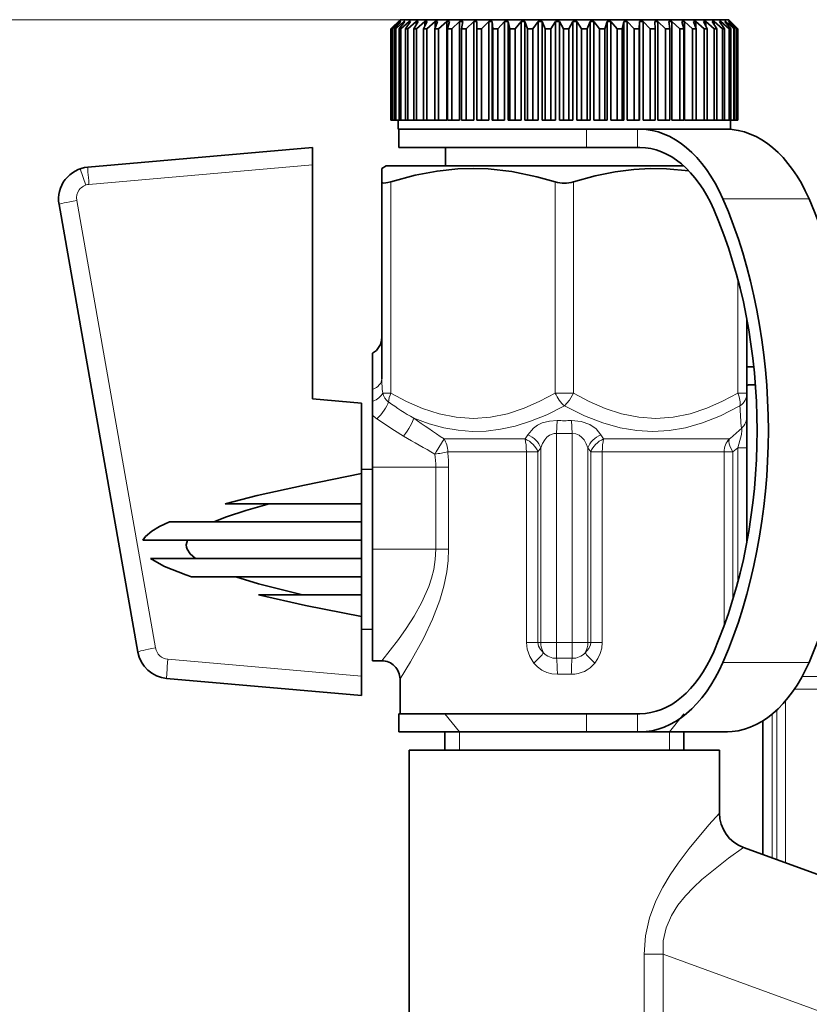
# Model space of a CAD drawing. Extents: x 0 to 420, y 0 to 297.
# Drawn here: x 128 to 150, y 227 to 254 of the extents above; entities that cross this region are included whole.
import ezdxf

# ---------------------------------------------------------------- set-up
doc = ezdxf.new("R2010")
doc.units = 0

msp = doc.modelspace()

# ---------------------------------------------------------------- linework, layer by layer
at = {"color": 7, "lineweight": 13}
for p, q in [((138.322235, 254.411804), (90.09964, 254.411804)), ((138.322235, 254.411804), (99.939362, 254.411804)), ((143.42984, 251.411804), (143.42984, 250.911804)), ((144.822266, 251.411804), (144.822266, 250.911804)), ((135.922241, 250.436859), (129.805481, 249.901703)), ((129.560486, 250.328644), (129.715271, 249.882416)), ((138.072235, 249.973175), (138.072235, 244.190063)), ((142.572235, 244.190063), (142.572235, 249.973175)), ((143.072235, 249.973175), (143.072235, 244.190063)), ((129.468857, 249.463013), (131.629074, 237.211792)), ((147.163635, 249.507965), (149.522171, 249.507965)), ((147.572235, 244.190063), (147.572235, 247.309784)), ((137.847763, 244.190063), (138.072235, 244.190063)), ((142.572235, 244.190063), (142.822235, 244.190063)), ((142.822235, 244.190063), (143.072235, 244.190063)), ((147.572235, 244.190063), (147.822235, 244.190063)), ((142.624481, 243.437317), (142.610916, 243.083755)), ((143.033554, 243.083755), (143.019989, 243.437317)), ((139.527237, 242.933258), (139.315186, 242.579697)), ((141.748444, 242.933258), (139.527237, 242.933258)), ((141.748444, 242.933258), (141.819351, 243.048004)), ((142.610916, 243.083755), (142.610916, 237.361801)), ((143.033554, 237.361801), (143.033554, 243.083755)), ((143.825119, 243.048004), (143.896027, 242.933258)), ((147.342896, 242.933258), (143.896027, 242.933258)), ((142.177902, 242.694458), (142.099762, 242.579697)), ((142.177902, 237.361801), (142.177902, 242.694458)), ((143.544708, 242.579697), (143.466568, 242.694458)), ((143.466568, 242.694458), (143.466568, 237.361801)), ((147.572235, 242.694458), (147.43689, 242.579697)), ((147.822235, 242.694458), (147.572235, 242.694458)), ((147.572235, 239.013824), (147.572235, 242.694458)), ((139.315186, 242.579697), (139.27652, 242.520844)), ((139.631088, 242.579697), (141.782288, 242.579697)), ((142.099762, 242.579697), (141.782288, 242.579697)), ((141.782288, 237.361801), (141.782288, 242.579697)), ((142.099762, 242.579697), (142.099762, 237.361801)), ((143.862183, 242.579697), (143.544708, 242.579697)), ((143.544708, 237.361801), (143.544708, 242.579697)), ((143.862183, 242.579697), (147.200424, 242.579697)), ((143.862183, 242.579697), (143.862183, 237.361801)), ((147.200424, 242.579697), (147.43689, 242.579697)), ((147.200424, 237.827896), (147.200424, 242.579697)), ((147.43689, 242.579697), (147.43689, 238.537643)), ((137.572235, 242.161804), (139.301224, 242.161804)), ((139.301224, 239.911804), (139.301224, 242.161804)), ((139.65332, 242.161804), (139.301224, 242.161804)), ((139.65332, 242.161804), (139.65332, 239.911804)), ((137.572235, 239.911804), (139.301224, 239.911804)), ((139.65332, 239.911804), (139.301224, 239.911804)), ((142.099762, 237.361801), (141.782288, 237.361801)), ((142.099762, 237.361801), (142.177902, 237.361801)), ((142.610916, 237.361801), (142.177902, 237.361801)), ((142.610916, 237.361801), (143.033554, 237.361801)), ((142.610916, 237.361801), (142.610916, 236.927505)), ((143.466568, 237.361801), (143.033554, 237.361801)), ((143.033554, 236.927505), (143.033554, 237.361801)), ((143.466568, 237.361801), (143.544708, 237.361801)), ((143.544708, 237.361801), (143.862183, 237.361801)), ((131.965698, 236.903351), (137.272232, 236.439087)), ((147.163635, 236.815643), (149.522171, 236.815643)), ((152.185944, 236.433258), (149.335342, 236.433258)), ((149.120087, 236.079697), (152.219788, 236.079697)), ((148.881546, 235.766815), (148.881546, 231.328918)), ((139.947235, 234.911804), (139.547241, 235.411804)), ((143.42984, 235.411804), (143.42984, 234.911804)), ((144.822266, 235.411804), (144.822266, 234.911804)), ((145.697235, 234.911804), (146.097229, 235.411804)), ((148.509735, 235.399414), (148.509735, 231.464233)), ((148.645081, 231.414978), (148.645081, 235.518356)), ((139.947235, 234.911804), (139.947235, 234.411804)), ((145.697235, 234.911804), (145.697235, 234.411804)), ((145.526398, 228.825439), (145.011322, 228.825439)), ((145.011322, 228.825439), (145.011322, 226.161804)), ((145.526398, 228.825439), (145.526398, 226.161804)), ((151.333588, 226.711807), (145.526398, 228.825439))]:
    msp.add_line(p, q, dxfattribs=at)
at = {"color": 7, "lineweight": 35}
for p, q in [((138.322235, 254.411804), (138.072235, 254.161804)), ((138.278229, 254.361801), (138.073883, 254.161804)), ((138.284882, 254.361801), (138.095734, 254.161804)), ((138.327515, 254.361801), (138.112991, 254.161804)), ((138.345169, 254.361801), (138.170959, 254.161804)), ((138.426056, 254.361801), (138.203705, 254.161804)), ((138.284882, 254.361801), (138.278229, 254.361801)), ((138.278229, 254.361801), (138.278229, 254.354828)), ((138.454498, 254.361801), (138.297134, 254.161804)), ((138.322235, 254.411804), (140.706757, 254.411804)), ((138.345169, 254.361801), (138.327515, 254.361801)), ((138.327515, 254.361801), (138.327515, 254.341675)), ((138.572769, 254.361801), (138.345001, 254.161804)), ((138.454498, 254.361801), (138.426056, 254.361801)), ((138.426056, 254.361801), (138.426056, 254.325867)), ((138.611694, 254.361801), (138.4729, 254.161804)), ((138.766022, 254.361801), (138.535355, 254.161804)), ((138.611694, 254.361801), (138.572769, 254.361801)), ((138.572769, 254.361801), (138.572769, 254.306)), ((138.815018, 254.361801), (138.69632, 254.161804)), ((138.815018, 254.361801), (138.766022, 254.361801)), ((138.766022, 254.361801), (138.766022, 254.279602)), ((139.003723, 254.361801), (138.772675, 254.161804)), ((139.062256, 254.361801), (138.964935, 254.161804)), ((139.062256, 254.361801), (139.003723, 254.361801)), ((139.003723, 254.361801), (139.003723, 254.241882)), ((139.283264, 254.361801), (139.054382, 254.161804)), ((139.350677, 254.361801), (139.275803, 254.161804)), ((139.350677, 254.361801), (139.283264, 254.361801)), ((139.283264, 254.361801), (139.283264, 254.181854)), ((139.601578, 254.361801), (139.37735, 254.161804)), ((139.677124, 254.361801), (139.601578, 254.361801)), ((139.601578, 254.361801), (139.601578, 251.661804)), ((139.677124, 254.361801), (139.625534, 254.161804)), ((139.955185, 254.361801), (139.738068, 254.161804)), ((140.03804, 254.361801), (139.955185, 254.361801)), ((139.955185, 254.361801), (139.955185, 251.661804)), ((140.03804, 254.361801), (140.0103, 254.161804)), ((140.340195, 254.361801), (140.132568, 254.161804)), ((140.429474, 254.361801), (140.340195, 254.361801)), ((140.340195, 254.361801), (140.340195, 251.661804)), ((140.429474, 254.361801), (140.425858, 254.161804)), ((140.619675, 254.226578), (140.556549, 254.161804)), ((140.752396, 254.361801), (140.619675, 254.226578)), ((140.706757, 254.411804), (147.322235, 254.411804)), ((140.847107, 254.361801), (140.752396, 254.361801)), ((140.752396, 254.361801), (140.752396, 251.661804)), ((140.847107, 254.361801), (140.867676, 254.161804)), ((140.847107, 254.361801), (140.847107, 251.661804)), ((141.187271, 254.361801), (141.005356, 254.161804)), ((141.286377, 254.361801), (141.187271, 254.361801)), ((141.187271, 254.361801), (141.187271, 251.661804)), ((141.286377, 254.361801), (141.330917, 254.161804)), ((141.286377, 254.361801), (141.286377, 251.661804)), ((141.640076, 254.361801), (141.47406, 254.161804)), ((141.742477, 254.361801), (141.640076, 254.361801)), ((141.640076, 254.361801), (141.640076, 251.661804)), ((141.742477, 254.361801), (141.810486, 254.161804)), ((141.742477, 254.361801), (141.742477, 251.661804)), ((142.10582, 254.361801), (141.957535, 254.161804)), ((142.210419, 254.361801), (142.10582, 254.361801)), ((142.10582, 254.361801), (142.10582, 251.661804)), ((142.210419, 254.361801), (142.301147, 254.161804)), ((142.210419, 254.361801), (142.210419, 251.661804)), ((142.579422, 254.361801), (142.450485, 254.161804)), ((142.685059, 254.361801), (142.579422, 254.361801)), ((142.579422, 254.361801), (142.579422, 251.661804)), ((142.685059, 254.361801), (142.797516, 254.161804)), ((142.685059, 254.361801), (142.685059, 251.661804)), ((143.055679, 254.361801), (142.94751, 254.161804)), ((143.161194, 254.361801), (143.055679, 254.361801)), ((143.055679, 254.361801), (143.055679, 251.661804)), ((143.161194, 254.361801), (143.294159, 254.161804)), ((143.161194, 254.361801), (143.161194, 251.661804)), ((143.529373, 254.361801), (143.443161, 254.161804)), ((143.633621, 254.361801), (143.529373, 254.361801)), ((143.529373, 254.361801), (143.529373, 251.661804)), ((143.633621, 254.361801), (143.785629, 254.161804)), ((143.633621, 254.361801), (143.633621, 251.661804)), ((143.995331, 254.361801), (143.932007, 254.161804)), ((144.097153, 254.361801), (143.995331, 254.361801)), ((143.995331, 254.361801), (143.995331, 251.661804)), ((144.097153, 254.361801), (144.266541, 254.161804)), ((144.097153, 254.361801), (144.097153, 251.661804)), ((144.448425, 254.361801), (144.408691, 254.161804)), ((144.546722, 254.361801), (144.448425, 254.361801)), ((144.448425, 254.361801), (144.448425, 251.661804)), ((144.546722, 254.361801), (144.731628, 254.161804)), ((144.546722, 254.361801), (144.546722, 251.661804)), ((144.883698, 254.361801), (144.868011, 254.161804)), ((144.977402, 254.361801), (144.883698, 254.361801)), ((144.883698, 254.361801), (144.883698, 251.661804)), ((144.977402, 254.361801), (145.175797, 254.161804)), ((144.977402, 254.361801), (144.977402, 251.661804)), ((145.296402, 254.361801), (145.304901, 254.161804)), ((145.38446, 254.361801), (145.296402, 254.361801)), ((145.38446, 254.361801), (145.594177, 254.161804)), ((145.38446, 254.361801), (145.38446, 251.661804)), ((145.681992, 254.361801), (145.7146, 254.161804)), ((145.763458, 254.361801), (145.681992, 254.361801)), ((145.763458, 254.361801), (145.982193, 254.161804)), ((145.763458, 254.361801), (145.763458, 251.661804)), ((146.036255, 254.361801), (146.09259, 254.161804)), ((146.110214, 254.361801), (146.036255, 254.361801)), ((146.110214, 254.361801), (146.335587, 254.161804)), ((146.110214, 254.361801), (146.110214, 251.661804)), ((146.355286, 254.361801), (146.434769, 254.161804)), ((146.420959, 254.361801), (146.355286, 254.361801)), ((146.420959, 254.361801), (146.650482, 254.161804)), ((146.420959, 254.361801), (146.420959, 254.196777)), ((146.63562, 254.361801), (146.737366, 254.161804)), ((146.692261, 254.361801), (146.63562, 254.361801)), ((146.692261, 254.361801), (146.923447, 254.161804)), ((146.692261, 254.361801), (146.692261, 254.250809)), ((146.874176, 254.361801), (146.99707, 254.161804)), ((146.921173, 254.361801), (146.874176, 254.361801)), ((146.921173, 254.361801), (147.151459, 254.161804)), ((146.921173, 254.361801), (146.921173, 254.285645)), ((147.068344, 254.361801), (147.211029, 254.161804)), ((147.105179, 254.361801), (147.068344, 254.361801)), ((147.105179, 254.361801), (147.332062, 254.161804)), ((147.105179, 254.361801), (147.105179, 254.31044)), ((147.215973, 254.361801), (147.376892, 254.161804)), ((147.242264, 254.361801), (147.215973, 254.361801)), ((147.242264, 254.361801), (147.463226, 254.161804)), ((147.242264, 254.361801), (147.242264, 254.329346)), ((147.315475, 254.361801), (147.492859, 254.161804)), ((147.330917, 254.361801), (147.315475, 254.361801)), ((147.322235, 254.411804), (147.572235, 254.161804)), ((147.330917, 254.361801), (147.543564, 254.161804)), ((147.330917, 254.361801), (147.330917, 254.344513)), ((147.365753, 254.361801), (147.557663, 254.161804)), ((147.370163, 254.361801), (147.365753, 254.361801)), ((147.370163, 254.361801), (147.572174, 254.161804)), ((138.072235, 254.161804), (138.073883, 254.161804)), ((138.072235, 254.161804), (138.072235, 251.661804)), ((138.073883, 254.161804), (138.073883, 251.661804)), ((138.095734, 254.161804), (138.112991, 254.161804)), ((138.095734, 254.161804), (138.095734, 251.661804)), ((138.112991, 254.161804), (138.112991, 251.661804)), ((138.170959, 254.161804), (138.203705, 254.161804)), ((138.170959, 254.161804), (138.170959, 251.661804)), ((138.203705, 254.161804), (138.203705, 251.661804)), ((138.297134, 254.161804), (138.345001, 254.161804)), ((138.297134, 254.161804), (138.297134, 251.661804)), ((138.345001, 254.161804), (138.345001, 251.661804)), ((138.4729, 254.161804), (138.535355, 254.161804)), ((138.4729, 254.161804), (138.4729, 251.661804)), ((138.535355, 254.161804), (138.535355, 251.661804)), ((138.69632, 254.161804), (138.772675, 254.161804)), ((138.69632, 254.161804), (138.69632, 251.661804)), ((138.772675, 254.161804), (138.772675, 251.661804)), ((138.964935, 254.161804), (139.054382, 254.161804)), ((138.964935, 254.161804), (138.964935, 251.661804)), ((139.054382, 254.161804), (139.054382, 251.661804)), ((139.275803, 254.161804), (139.37735, 254.161804)), ((139.275803, 254.161804), (139.275803, 251.661804)), ((139.37735, 254.161804), (139.37735, 251.661804)), ((139.625534, 254.161804), (139.738068, 254.161804)), ((139.625534, 254.161804), (139.625534, 251.661804)), ((139.738068, 254.161804), (139.738068, 251.661804)), ((140.0103, 254.161804), (140.132568, 254.161804)), ((140.0103, 254.161804), (140.0103, 251.661804)), ((140.132568, 254.161804), (140.132568, 251.661804)), ((140.425858, 254.161804), (140.556549, 254.161804)), ((140.425858, 254.161804), (140.425858, 251.661804)), ((140.556549, 254.161804), (140.556549, 251.661804)), ((140.867676, 254.161804), (141.005356, 254.161804)), ((140.867676, 254.161804), (140.867676, 251.661804)), ((141.005356, 254.161804), (141.005356, 251.661804)), ((141.330917, 254.161804), (141.47406, 254.161804)), ((141.330917, 254.161804), (141.330917, 251.661804)), ((141.47406, 254.161804), (141.47406, 251.661804)), ((141.810486, 254.161804), (141.957535, 254.161804)), ((141.810486, 254.161804), (141.810486, 251.661804)), ((141.957535, 254.161804), (141.957535, 251.661804)), ((142.301147, 254.161804), (142.450485, 254.161804)), ((142.301147, 254.161804), (142.301147, 251.661804)), ((142.450485, 254.161804), (142.450485, 251.661804)), ((142.797516, 254.161804), (142.94751, 254.161804)), ((142.797516, 254.161804), (142.797516, 251.661804)), ((142.94751, 254.161804), (142.94751, 251.661804)), ((143.294159, 254.161804), (143.443161, 254.161804)), ((143.294159, 254.161804), (143.294159, 251.661804)), ((143.443161, 254.161804), (143.443161, 251.661804)), ((143.785629, 254.161804), (143.932007, 254.161804)), ((143.785629, 254.161804), (143.785629, 251.661804)), ((143.932007, 254.161804), (143.932007, 251.661804)), ((144.266541, 254.161804), (144.408691, 254.161804)), ((144.266541, 254.161804), (144.266541, 251.661804)), ((144.408691, 254.161804), (144.408691, 251.661804)), ((144.731628, 254.161804), (144.868011, 254.161804)), ((144.731628, 254.161804), (144.731628, 251.661804)), ((144.868011, 254.161804), (144.868011, 251.661804)), ((145.175797, 254.161804), (145.304901, 254.161804)), ((145.175797, 254.161804), (145.175797, 251.661804)), ((145.304901, 254.161804), (145.304901, 251.661804)), ((145.594177, 254.161804), (145.7146, 254.161804)), ((145.594177, 254.161804), (145.594177, 251.661804)), ((145.7146, 254.161804), (145.7146, 251.661804)), ((145.982193, 254.161804), (146.09259, 254.161804)), ((145.982193, 254.161804), (145.982193, 251.661804)), ((146.09259, 254.161804), (146.09259, 251.661804)), ((146.335587, 254.161804), (146.434769, 254.161804)), ((146.335587, 254.161804), (146.335587, 251.661804)), ((146.434769, 254.161804), (146.434769, 251.661804)), ((146.650482, 254.161804), (146.737366, 254.161804)), ((146.650482, 254.161804), (146.650482, 251.661804)), ((146.737366, 254.161804), (146.737366, 251.661804)), ((146.923447, 254.161804), (146.99707, 254.161804)), ((146.923447, 254.161804), (146.923447, 251.661804)), ((146.99707, 254.161804), (146.99707, 251.661804)), ((147.151459, 254.161804), (147.211029, 254.161804)), ((147.151459, 254.161804), (147.151459, 251.661804)), ((147.211029, 254.161804), (147.211029, 251.661804)), ((147.332062, 254.161804), (147.376892, 254.161804)), ((147.332062, 254.161804), (147.332062, 251.661804)), ((147.376892, 254.161804), (147.376892, 251.661804)), ((147.463226, 254.161804), (147.492859, 254.161804)), ((147.463226, 254.161804), (147.463226, 251.661804)), ((147.492859, 254.161804), (147.492859, 251.661804)), ((147.543564, 254.161804), (147.557663, 254.161804)), ((147.543564, 254.161804), (147.543564, 251.661804)), ((147.557663, 254.161804), (147.557663, 251.661804)), ((147.572174, 254.161804), (147.572174, 251.661804)), ((147.572235, 254.161804), (147.572235, 251.661804)), ((138.072235, 251.661804), (138.073883, 251.661804)), ((138.095734, 251.661804), (138.073883, 251.661804)), ((138.095734, 251.661804), (138.112991, 251.661804)), ((138.170959, 251.661804), (138.112991, 251.661804)), ((138.170959, 251.661804), (138.203705, 251.661804)), ((138.297134, 251.661804), (138.203705, 251.661804)), ((138.272232, 251.661804), (138.272232, 251.411804)), ((138.297134, 251.661804), (138.345001, 251.661804)), ((138.4729, 251.661804), (138.345001, 251.661804)), ((138.4729, 251.661804), (138.535355, 251.661804)), ((138.69632, 251.661804), (138.535355, 251.661804)), ((138.69632, 251.661804), (138.772675, 251.661804)), ((138.964935, 251.661804), (138.772675, 251.661804)), ((138.964935, 251.661804), (139.054382, 251.661804)), ((139.275803, 251.661804), (139.054382, 251.661804)), ((139.275803, 251.661804), (139.37735, 251.661804)), ((139.601578, 251.661804), (139.37735, 251.661804)), ((139.625534, 251.661804), (139.738068, 251.661804)), ((139.955185, 251.661804), (139.738068, 251.661804)), ((140.0103, 251.661804), (140.132568, 251.661804)), ((140.340195, 251.661804), (140.132568, 251.661804)), ((140.425858, 251.661804), (140.556549, 251.661804)), ((140.752396, 251.661804), (140.556549, 251.661804)), ((140.847107, 251.661804), (140.867676, 251.661804)), ((140.867676, 251.661804), (141.005356, 251.661804)), ((141.187271, 251.661804), (141.005356, 251.661804)), ((141.286377, 251.661804), (141.330917, 251.661804)), ((141.330917, 251.661804), (141.47406, 251.661804)), ((141.640076, 251.661804), (141.47406, 251.661804)), ((141.742477, 251.661804), (141.810486, 251.661804)), ((141.810486, 251.661804), (141.957535, 251.661804)), ((142.10582, 251.661804), (141.957535, 251.661804)), ((142.210419, 251.661804), (142.301147, 251.661804)), ((142.301147, 251.661804), (142.450485, 251.661804)), ((142.579422, 251.661804), (142.450485, 251.661804)), ((142.685059, 251.661804), (142.797516, 251.661804)), ((142.797516, 251.661804), (142.94751, 251.661804)), ((143.055679, 251.661804), (142.94751, 251.661804)), ((143.161194, 251.661804), (143.294159, 251.661804)), ((143.294159, 251.661804), (143.443161, 251.661804)), ((143.529373, 251.661804), (143.443161, 251.661804)), ((143.633621, 251.661804), (143.785629, 251.661804)), ((143.785629, 251.661804), (143.932007, 251.661804)), ((143.995331, 251.661804), (143.932007, 251.661804)), ((144.097153, 251.661804), (144.266541, 251.661804)), ((144.266541, 251.661804), (144.408691, 251.661804)), ((144.448425, 251.661804), (144.408691, 251.661804)), ((144.546722, 251.661804), (144.731628, 251.661804)), ((144.731628, 251.661804), (144.868011, 251.661804)), ((144.883698, 251.661804), (144.868011, 251.661804)), ((144.977402, 251.661804), (145.175797, 251.661804)), ((145.175797, 251.661804), (145.304901, 251.661804)), ((145.38446, 251.661804), (145.594177, 251.661804)), ((145.594177, 251.661804), (145.7146, 251.661804)), ((145.982193, 251.661804), (145.763458, 251.661804)), ((145.982193, 251.661804), (146.09259, 251.661804)), ((146.335587, 251.661804), (146.110214, 251.661804)), ((146.335587, 251.661804), (146.434769, 251.661804)), ((146.650482, 251.661804), (146.434769, 251.661804)), ((146.650482, 251.661804), (146.737366, 251.661804)), ((146.737366, 251.661804), (146.923447, 251.661804)), ((146.923447, 251.661804), (146.99707, 251.661804)), ((146.99707, 251.661804), (147.151459, 251.661804)), ((147.151459, 251.661804), (147.211029, 251.661804)), ((147.211029, 251.661804), (147.332062, 251.661804)), ((147.332062, 251.661804), (147.376892, 251.661804)), ((147.372238, 251.661804), (147.372238, 251.411804)), ((147.376892, 251.661804), (147.463226, 251.661804)), ((147.463226, 251.661804), (147.492859, 251.661804)), ((147.492859, 251.661804), (147.543564, 251.661804)), ((147.543564, 251.661804), (147.557663, 251.661804)), ((147.557663, 251.661804), (147.572174, 251.661804)), ((138.272232, 251.411804), (140.683243, 251.411804)), ((138.290329, 251.411804), (139.252518, 251.411804)), ((138.290329, 250.911804), (138.290329, 251.411804)), ((139.252518, 251.411804), (143.42984, 251.411804)), ((143.42984, 251.411804), (144.822266, 251.411804)), ((144.892136, 251.411804), (144.822266, 251.411804)), ((144.892136, 251.411804), (147.250671, 251.411804)), ((147.251266, 251.411804), (147.290329, 251.411804)), ((147.254425, 251.411804), (147.372238, 251.411804)), ((129.770966, 250.373642), (135.922241, 250.911804)), ((135.922241, 250.911804), (135.922241, 250.436859)), ((139.252518, 250.911804), (138.290329, 250.911804)), ((143.42984, 250.911804), (139.252518, 250.911804)), ((139.572235, 250.911804), (139.572235, 250.411804)), ((144.822266, 250.911804), (143.42984, 250.911804)), ((144.822266, 250.911804), (144.892136, 250.911804)), ((135.922241, 250.436859), (135.922241, 244.029907)), ((146.072235, 250.426575), (146.072235, 250.411804)), ((137.947235, 250.411804), (137.822235, 250.33963)), ((137.822235, 250.33963), (137.822235, 249.973175)), ((146.088867, 250.411804), (137.947235, 250.411804)), ((137.822235, 244.580994), (137.822235, 249.973175)), ((131.145752, 237.098816), (128.985535, 249.350021)), ((147.822235, 246.201187), (147.822235, 244.190063)), ((137.572235, 244.285919), (137.572235, 245.278793)), ((147.943283, 244.911804), (148.009277, 244.911804)), ((137.572235, 244.285919), (137.572235, 243.959885)), ((148.05632, 244.411804), (147.943283, 244.411804)), ((135.922241, 244.029907), (137.272232, 243.911804)), ((137.572235, 243.959885), (137.572235, 243.581223)), ((147.822235, 244.190063), (147.822235, 243.570831)), ((137.272232, 241.987106), (137.272232, 243.911804)), ((137.572235, 242.161804), (137.572235, 243.581223)), ((147.822235, 242.694458), (147.822235, 243.570831)), ((147.822235, 242.694458), (147.822235, 240.122421)), ((137.272232, 242.09407), (137.572235, 242.107712)), ((137.572235, 242.161804), (137.572235, 239.911804)), ((137.272232, 241.161804), (137.272232, 241.987106)), ((133.535446, 241.161804), (137.272232, 241.161804)), ((137.272232, 240.661804), (137.272232, 241.161804)), ((132.006439, 240.661804), (137.272232, 240.661804)), ((137.272232, 240.161804), (137.272232, 240.661804)), ((131.28157, 240.161804), (137.272232, 240.161804)), ((137.272232, 239.911804), (137.272232, 240.161804)), ((137.272232, 239.661804), (137.272232, 239.911804)), ((137.572235, 236.861801), (137.572235, 239.911804)), ((131.494049, 239.661804), (137.272232, 239.661804)), ((137.272232, 239.161804), (137.272232, 239.661804)), ((132.608032, 239.161804), (137.272232, 239.161804)), ((137.272232, 238.661804), (137.272232, 239.161804)), ((134.446365, 238.661804), (137.272232, 238.661804)), ((137.272232, 238.070679), (137.272232, 238.661804)), ((137.272232, 236.439087), (137.272232, 238.070679)), ((137.272232, 237.729538), (137.572235, 237.715897)), ((137.572235, 236.861801), (137.82225, 236.861801)), ((137.272232, 236.439087), (137.272232, 235.911804)), ((137.272232, 235.911804), (131.931198, 236.379089)), ((138.322235, 235.411804), (138.322235, 236.361832)), ((139.252518, 235.411804), (138.290329, 235.411804)), ((138.290329, 234.911804), (138.290329, 235.411804)), ((138.863754, 235.411804), (142.822235, 235.411804)), ((143.42984, 235.411804), (139.252518, 235.411804)), ((144.822266, 235.411804), (143.42984, 235.411804)), ((144.892136, 235.411804), (144.822266, 235.411804)), ((148.259735, 231.555237), (148.259735, 235.218475)), ((139.252518, 234.911804), (138.290329, 234.911804)), ((143.42984, 234.911804), (139.252518, 234.911804)), ((139.547241, 234.911804), (139.547241, 234.411804)), ((142.822235, 234.911804), (139.547241, 234.911804)), ((146.097229, 234.911804), (142.822235, 234.911804)), ((144.822266, 234.911804), (143.42984, 234.911804)), ((144.822266, 234.911804), (144.892136, 234.911804)), ((144.892136, 234.911804), (147.250671, 234.911804)), ((146.097229, 234.911804), (146.097229, 234.411804)), ((147.290329, 234.911804), (147.251114, 234.911804)), ((138.572235, 223.380051), (138.572235, 234.411804)), ((138.572235, 234.411804), (147.072235, 234.411804)), ((147.072235, 232.687637), (147.072235, 234.411804)), ((154.64325, 229.231812), (147.730209, 231.74794))]:
    msp.add_line(p, q, dxfattribs=at)
for points in [[(138.072235, 249.973175), (138.732727, 250.151291), (139.335419, 250.26561), (139.905258, 250.326263), (140.322449, 250.33963), (140.739426, 250.326263), (141.381805, 250.254425), (142.070328, 250.113266), (142.572235, 249.973175)], [(143.072235, 249.973175), (143.665833, 250.135635), (144.210968, 250.246078), (144.726059, 250.312378), (145.175705, 250.337982), (145.622253, 250.332703), (146.228317, 250.277115)], [(137.822235, 249.973175), (137.828934, 249.954742), (137.842773, 249.945114), (137.875854, 249.938171), (137.985245, 249.950165), (138.072235, 249.973175)], [(137.272232, 241.987106), (135.710648, 241.672409), (134.409668, 241.382156), (133.535446, 241.161804)], [(134.736542, 241.161804), (134.097107, 240.977234), (133.5728, 240.801712), (133.221924, 240.661804)], [(132.006439, 240.661804), (131.733383, 240.532257), (131.523804, 240.406219), (131.350464, 240.258575), (131.28157, 240.161804)], [(132.49437, 239.911804), (132.576706, 239.787582), (132.718719, 239.661804)], [(131.494049, 239.661804), (131.658997, 239.555923), (131.875412, 239.444672), (132.454147, 239.213974), (132.608032, 239.161804)], [(133.82428, 239.161804), (134.445175, 238.971558), (135.649979, 238.661804)], [(134.446365, 238.661804), (135.730591, 238.378204), (137.272232, 238.070679)]]:
    msp.add_lwpolyline(points, dxfattribs=at)
at = {"color": 7, "lineweight": 13}
for points in [[(138.072235, 244.190063), (138.497559, 243.96257), (138.936752, 243.769714), (139.390198, 243.62088), (139.85759, 243.525803), (140.331696, 243.493942), (140.802399, 243.527878), (141.26683, 243.624374), (141.720184, 243.77449), (142.152939, 243.96553), (142.572235, 244.190063)], [(143.072235, 244.190063), (142.964264, 243.997192), (142.822235, 243.836517)], [(143.072235, 244.190063), (143.497559, 243.96257), (143.936752, 243.769714), (144.390198, 243.62088), (144.85759, 243.525803), (145.331696, 243.493942), (145.802399, 243.527878), (146.26683, 243.624374), (146.720184, 243.77449), (147.152939, 243.96553), (147.572235, 244.190063)], [(142.822235, 243.836517), (142.34111, 243.597565), (141.894958, 243.416687), (141.473999, 243.285477), (141.072021, 243.198105), (140.681534, 243.150696), (140.29689, 243.141602), (139.912292, 243.170181), (139.522202, 243.237549), (139.119858, 243.346725), (138.699265, 243.501999)], [(147.628418, 243.836517), (147.09523, 243.567001), (146.603241, 243.372589), (146.137619, 243.241028), (145.688995, 243.165054), (145.246964, 243.140366), (144.803558, 243.165482), (144.350555, 243.24147), (143.876297, 243.372986), (143.371277, 243.567413), (142.822235, 243.836517)], [(138.419754, 243.009476), (138.170456, 243.16095), (137.691742, 243.482986)], [(142.624481, 243.437317), (142.414581, 243.424957), (142.215622, 243.371246), (142.088058, 243.309601), (141.975891, 243.229874), (141.819351, 243.048004)], [(143.825119, 243.048004), (143.693497, 243.207825), (143.516052, 243.331863), (143.281387, 243.415451), (143.019989, 243.437317)], [(147.669846, 243.21727), (147.674774, 243.215958), (147.678833, 243.211884), (147.682709, 243.201843), (147.68454, 243.166046), (147.668976, 243.058624), (147.601868, 242.794052), (147.572235, 242.694458)], [(142.177902, 242.694458), (142.223099, 242.804962), (142.284729, 242.908035), (142.345032, 242.978012), (142.419205, 243.035889), (142.542557, 243.081116), (142.610916, 243.083755)], [(143.033554, 243.083755), (143.134888, 243.07428), (143.226303, 243.035263), (143.300598, 242.976883), (143.360947, 242.906403), (143.421814, 242.804047), (143.466568, 242.694458)], [(147.342896, 242.933258), (147.33017, 242.875519), (147.337997, 242.802368), (147.36554, 242.716385), (147.43689, 242.579697)], [(137.82225, 236.861832), (138.280121, 237.446594), (138.493469, 237.748444), (138.707428, 238.08226), (138.920761, 238.468079), (139.108109, 238.89624), (139.184494, 239.126678), (139.243896, 239.363495), (139.286514, 239.635162), (139.301224, 239.911804)], [(139.65332, 239.911804), (139.641174, 239.602905), (139.605545, 239.297852), (139.52565, 238.90271), (139.415283, 238.52153), (139.21463, 237.996155)], [(139.21463, 237.996155), (138.965302, 237.468903), (138.609711, 236.827774), (138.322235, 236.361816)], [(141.987793, 236.798981), (141.873535, 236.978546), (141.802505, 237.179459), (141.782288, 237.361801)], [(142.099762, 237.361801), (142.118286, 237.261292), (142.165985, 237.173019), (142.252991, 237.080383)], [(143.391479, 237.080383), (143.496796, 237.200684), (143.536102, 237.29332), (143.544708, 237.361801)], [(143.862183, 237.361801), (143.847672, 237.207413), (143.805756, 237.058624), (143.74115, 236.92276), (143.656677, 236.798981)], [(142.63205, 236.49321), (142.484055, 236.503342), (142.341003, 236.541351), (142.207642, 236.605301), (142.089188, 236.692169), (141.987793, 236.798981)], [(145.011322, 228.825439), (145.047302, 229.333191), (145.156631, 229.825912), (145.33075, 230.292145), (145.515167, 230.660614), (145.720612, 231.003693), (145.936295, 231.321045), (146.239883, 231.723175), (146.780701, 232.365494), (147.072235, 232.687637)], [(145.526398, 228.825439), (145.529282, 229.195847), (145.607162, 229.552368), (145.753601, 229.885666), (145.932693, 230.165344), (146.139374, 230.420761), (146.361069, 230.653625), (146.591187, 230.868668), (147.03923, 231.240906), (147.319778, 231.453995), (147.730209, 231.74794)]]:
    msp.add_lwpolyline(points, dxfattribs=at)
at = {"color": 7, "lineweight": 35}
for centre, radius, start, end in [((129.847229, 249.501968), 0.875, 95.000002, 190.000007), ((142.817108, 250.807449), 0.869635, 253.642152, 270.337791), ((142.826904, 250.81131), 0.873476, 269.694162, 286.315926), ((137.322235, 245.711807), 0.5, 299.999998, 0), ((132.748093, 240.024612), 0.277588, 150.43978, 203.971924), ((132.007446, 237.250763), 0.875, 190.000007, 264.999998), ((137.822266, 236.361847), 0.49998, 359.998128, 90.002072), ((148.072235, 232.687637), 1, 179.999995, 250.000001)]:
    msp.add_arc(centre, radius, start, end, dxfattribs=at)
at = {"color": 7, "lineweight": 13}
for centre, radius, start, end in [((129.838242, 249.527725), 0.375415, 95.007836, 189.993067), ((141.235947, 244.610809), 3.414015, 180.500457, 187.078899), ((138.285706, 244.301514), 0.452286, 194.277577, 231.995712), ((138.770706, 243.870346), 0.767769, 155.404494, 174.430382), ((143.071167, 251.079697), 8.748953, 234.63364, 240.017304), ((185.18634, 246.036224), 37.622267, 183.351897, 184.297072), ((138.227173, 244.256165), 0.940467, 225.865289, 235.296633), ((209.815643, 346.132629), 124.862248, 235.280555, 235.741483), ((142.82193, 248.261475), 4.828207, 267.656252, 270.003583), ((142.82254, 248.261505), 4.828239, 269.996425, 272.343743), ((147.33432, 243.571686), 0.487977, 313.4326, 359.899348), ((133.431824, 259.27536), 21.461196, 310.405833, 311.562071), ((182.652161, 319.557709), 88.408879, 239.979083, 240.618293), ((142.822235, 248.585617), 5.505919, 267.800369, 272.199633), ((138.920364, 245.794403), 3.292626, 276.209152, 282.466732), ((136.663193, 242.160416), 2.638047, 0.030147, 7.852555), ((135.696411, 242.160583), 3.956933, 0.017638, 6.080059), ((131.998383, 237.276917), 0.374997, 189.99987, 265.00032), ((142.595795, 237.389252), 0.46172, 222.018964, 271.874857), ((143.048691, 237.389252), 0.46171, 268.123786, 317.980731), ((142.822235, 219.489944), 17.438852, 89.305673, 90.694332), ((135.516785, 236.37619), 7.115897, 0.94219, 4.443735), ((143.02861, 237.288483), 0.795907, 268.833879, 322.067014), ((150.127686, 236.37619), 7.115897, 175.55627, 179.057808), ((142.822845, 229.400833), 7.094942, 90.004907, 91.541002), ((142.82222, 229.400879), 7.094879, 88.463756, 89.999866)]:
    msp.add_arc(centre, radius, start, end, dxfattribs=at)
at = {"color": 7, "lineweight": 35}
for centre, major_axis, ratio, start_param, end_param in [((144.892136, 246.911804), (0, -4.5), 0.617997, 2.185752931, 3.141592654), ((147.250671, 246.911804), (0, -4.5), 0.617997, 2.185752931, 3.141592654), ((144.892136, 246.911804), (0, -4), 0.617997, 2.185752931, 3.141592654), ((141.611069, 243.161804), (0, -11), 0.617997, 0.955839723, 2.185752931), ((143.969604, 243.161804), (0, -11), 0.617997, 0.955839723, 2.185752931), ((141.611069, 243.161804), (0, -10.5), 0.617997, 0.955839723, 2.185752931), ((147.943283, 240.411804), (0, 4.5), 0.999988, 0, 0.026899996), ((147.957932, 240.411804), (0, 4), 0.999988, 0, 0.033927617), ((147.943283, 240.411804), (0, 4), 0.999988, 0, 0.030263466), ((144.892136, 239.411804), (0, -4), 0.617997, 0, 0.955839723), ((144.892136, 239.411804), (0, -4.5), 0.617997, 0, 0.955839723), ((147.250671, 239.411804), (0, -4.5), 0.617997, 0, 0.955839723)]:
    msp.add_ellipse(centre, major_axis=major_axis, ratio=ratio, start_param=start_param, end_param=end_param, dxfattribs=at)
at = {"color": 7, "lineweight": 13}
for centre, major_axis, ratio, start_param, end_param in [((129.814545, 249.875549), (-0.043579, 0.498093), 0.01354, 0, 1.517060342), ((129.477936, 249.436859), (-0.492401, -0.086823), 0.054686, 4.721177229, 6.283185307), ((137.322235, 244.580994), (0.5, 0), 0.681463, 5.235987756, 6.283185307), ((137.373291, 244.190063), (0.487122, 0.112732), 0.561306, 5.00018654, 5.89212947), ((142.822235, 244.190063), (0.25, -0.433014), 0.447214, 4.459708725, 5.371447016), ((147.322235, 244.190063), (0.25, -0.433014), 0.447214, 0.406377781, 1.318116072), ((147.322235, 244.190063), (-0.5, 0), 0.894427, 2.229854363, 3.141592654), ((137.691742, 243.699585), (-0.314423, -0.388763), 0.289297, 1.227267429, 2.462038785), ((138.419754, 243.148438), (-0.278763, -0.415085), 0.159246, 1.337975408, 2.687542218), ((139.27652, 242.579697), (0, 0.5), 0.709144, 4.71238898, 5.497787144), ((141.666748, 242.579697), (0.411972, -0.283325), 0.700466, 0.776221628, 1.840081449), ((141.666748, 242.579697), (0, 0.5), 0.231099, 4.71238898, 5.497787144), ((141.744888, 242.694458), (0.41452, -0.279602), 0.695722, 0.769919378, 1.846196071), ((143.899582, 242.694458), (0.41452, 0.279602), 0.695722, 1.295396583, 2.371673276), ((143.977722, 242.579697), (0.411972, 0.283325), 0.700466, 1.301511204, 2.365371026), ((143.977722, 242.579697), (0, -0.5), 0.231099, 3.926990817, 4.71238898), ((147.68689, 242.579697), (0, -0.5), 0.97293, 3.926990817, 4.71238898), ((142.610916, 237.361801), (0, -0.5), 0.866025, 4.71238898, 5.310195736), ((143.033554, 237.361801), (0, 0.5), 0.866025, 4.114582224, 4.71238898), ((131.638153, 237.185638), (-0.492401, -0.086823), 0.054686, 4.721177229, 6.283185307), ((141.895081, 236.798981), (0.374908, 0.330826), 0.123892, 4.851881434, 5.8535989), ((143.74939, 236.798981), (0.374908, -0.330826), 0.123892, 3.571179061, 4.572896527), ((131.974777, 236.877182), (-0.043579, -0.498093), 0.022671, 4.661821132, 6.283185307)]:
    msp.add_ellipse(centre, major_axis=major_axis, ratio=ratio, start_param=start_param, end_param=end_param, dxfattribs=at)

doc.saveas('drawing.dxf')
